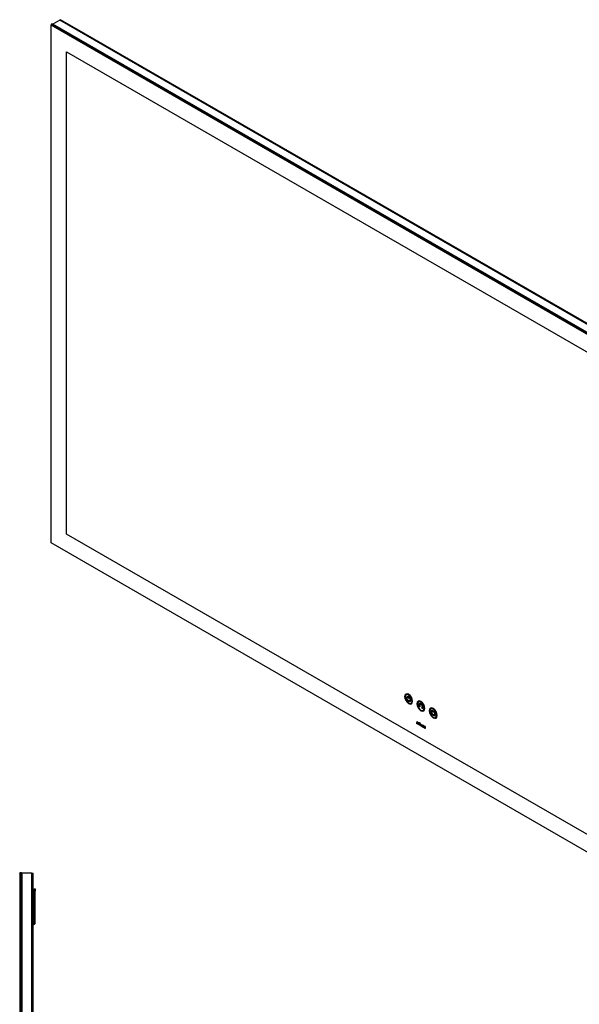
# Model space of a CAD drawing. Units: inches. Extents: x 28 to 164, y 22 to 115.
# Drawn here: x 101 to 132, y 51 to 107 of the extents above; entities that cross this region are included whole.
import ezdxf

# ---------------------------------------------------------------- set-up
doc = ezdxf.new("R2010")
doc.units = ezdxf.units.IN
doc.header["$MEASUREMENT"] = 0

msp = doc.modelspace()

# ---------------------------------------------------------------- linework, layer by layer
at = {"color": 7, "linetype": 'Continuous', "lineweight": 25}
for p, q in [((102.296, 106.338), (102.338, 106.363)), ((102.296, 106.338), (102.296, 106.291)), ((144.103, 82.203), (102.296, 106.338)), ((144.062, 82.179), (102.296, 106.291)), ((102.296, 77.045), (102.296, 106.291)), ((144.146, 82.228), (102.338, 106.363)), ((102.777, 106.575), (102.387, 106.35)), ((144.159, 82.235), (102.387, 106.35)), ((102.387, 106.35), (102.387, 106.335)), ((144.549, 82.46), (102.777, 106.575)), ((102.787, 106.581), (102.83, 106.606)), ((102.787, 106.581), (102.787, 106.569)), ((104.201, 105.765), (102.787, 106.581)), ((104.244, 105.789), (102.83, 106.606)), ((104.201, 105.765), (104.244, 105.789)), ((104.201, 105.765), (104.244, 105.789)), ((104.201, 105.765), (104.201, 105.753)), ((143.145, 83.283), (104.201, 105.765)), ((104.201, 105.753), (104.201, 105.765)), ((143.188, 83.307), (104.244, 105.789)), ((103.159, 77.543), (103.159, 104.795)), ((103.159, 104.795), (143.199, 81.681)), ((143.199, 54.429), (103.159, 77.543)), ((144.062, 52.934), (102.296, 77.045)), ((144.103, 52.91), (102.296, 77.045)), ((102.296, 77.045), (102.296, 77.045)), ((122.466, 68.299), (122.466, 68.389)), ((122.5, 68.37), (122.5, 68.28)), ((123.114, 67.871), (123.048, 67.909)), ((123.048, 67.889), (123.114, 67.851)), ((123.081, 67.98), (123.127, 67.9)), ((123.139, 67.906), (123.092, 67.987)), ((123.127, 67.9), (123.127, 67.9)), ((123.127, 67.9), (123.127, 67.9)), ((123.17, 67.979), (123.17, 67.903)), ((123.187, 67.894), (123.187, 67.97)), ((123.265, 67.887), (123.242, 67.874)), ((123.127, 67.807), (123.08, 67.78)), ((123.242, 67.874), (123.219, 67.86)), ((123.231, 67.84), (123.254, 67.853)), ((123.277, 67.667), (123.231, 67.747)), ((123.31, 67.758), (123.244, 67.795)), ((123.244, 67.776), (123.31, 67.738)), ((123.254, 67.853), (123.277, 67.867)), ((123.744, 67.546), (123.787, 67.536)), ((123.772, 67.49), (123.744, 67.546)), ((123.744, 67.448), (123.772, 67.473)), ((123.787, 67.409), (123.744, 67.448)), ((123.794, 67.597), (123.836, 67.555)), ((123.796, 67.544), (123.794, 67.597)), ((123.794, 67.34), (123.796, 67.39)), ((123.836, 67.333), (123.794, 67.34)), ((123.85, 67.552), (123.875, 67.58)), ((123.875, 67.263), (123.85, 67.32)), ((123.875, 67.58), (123.9, 67.523)), ((123.914, 67.51), (123.956, 67.503)), ((123.956, 67.503), (123.954, 67.453)), ((123.963, 67.434), (124.006, 67.395)), ((124.006, 67.395), (123.978, 67.37)), ((123.978, 67.353), (124.006, 67.297)), ((122.939, 66.827), (122.939, 66.902)), ((122.957, 66.816), (122.939, 66.827)), ((122.957, 66.891), (122.957, 66.816)), ((122.975, 66.922), (122.98, 66.92)), ((122.98, 66.898), (122.975, 66.901)), ((122.98, 66.92), (122.98, 66.898)), ((123.09, 66.902), (123.109, 66.892)), ((123.09, 66.798), (123.09, 66.902)), ((123.109, 66.892), (123.109, 66.832)), ((123.9, 67.291), (123.875, 67.263)), ((123.956, 67.246), (123.914, 67.288)), ((123.954, 67.299), (123.956, 67.246)), ((124.006, 67.297), (123.963, 67.308)), ((123.263, 66.73), (123.22, 66.705)), ((123.29, 66.715), (123.234, 66.682)), ((123.271, 66.668), (123.271, 66.641)), ((123.293, 66.622), (123.293, 66.697)), ((123.311, 66.612), (123.293, 66.622)), ((123.311, 66.686), (123.311, 66.612)), ((123.329, 66.718), (123.334, 66.715)), ((123.334, 66.694), (123.329, 66.697)), ((123.334, 66.715), (123.334, 66.694)), ((123.34, 66.595), (123.34, 66.666)), ((123.359, 66.584), (123.34, 66.595)), ((123.359, 66.655), (123.359, 66.584)), ((123.4, 66.56), (123.4, 66.631)), ((123.419, 66.549), (123.4, 66.56)), ((123.419, 66.621), (123.419, 66.549)), ((100.519, 58.385), (100.548, 58.414)), ((100.519, 58.385), (100.519, 22.568)), ((100.548, 58.414), (100.548, 22.539)), ((100.548, 58.414), (100.608, 58.414)), ((100.608, 58.414), (100.608, 22.539)), ((100.608, 58.414), (100.636, 58.386)), ((100.636, 58.386), (100.636, 22.567)), ((101.203, 58.389), (100.652, 58.389)), ((100.652, 22.564), (100.652, 58.389)), ((101.203, 22.564), (101.203, 58.389)), ((101.218, 22.564), (101.218, 58.389)), ((101.218, 58.389), (101.278, 58.389)), ((101.278, 22.564), (101.278, 58.389)), ((101.337, 57.361), (101.337, 57.486)), ((101.337, 57.486), (101.401, 57.486)), ((101.401, 57.361), (101.337, 57.361)), ((101.337, 55.585), (101.337, 57.361)), ((101.401, 57.486), (101.401, 57.361)), ((101.401, 55.585), (101.401, 57.361)), ((100.636, 57.164), (100.637, 57.164)), ((100.637, 23.789), (100.637, 57.164)), ((100.637, 56.72), (100.652, 56.72)), ((101.203, 56.248), (101.218, 56.185)), ((101.203, 56.123), (101.218, 56.06)), ((101.203, 55.846), (101.218, 55.783)), ((101.278, 55.933), (101.301, 55.838)), ((101.278, 55.833), (101.301, 55.838)), ((101.278, 55.808), (101.301, 55.713)), ((101.278, 55.708), (101.301, 55.713)), ((101.301, 55.838), (101.33, 55.716)), ((101.301, 55.713), (101.33, 55.591)), ((101.33, 55.716), (101.302, 55.71)), ((101.205, 55.562), (101.203, 55.57)), ((101.218, 55.565), (101.205, 55.562)), ((101.205, 55.562), (101.218, 55.531)), ((101.33, 55.591), (101.278, 55.579)), ((101.337, 55.585), (101.401, 55.585))]:
    msp.add_line(p, q, dxfattribs=at)
at = {"color": 7, "linetype": 'Continuous', "lineweight": 25, "flags": 128}
for points in [[(123.95, 67.378), (123.945, 67.35), (123.931, 67.331), (123.908, 67.324), (123.882, 67.331), (123.854, 67.35), (123.829, 67.378), (123.811, 67.413), (123.801, 67.448), (123.801, 67.48), (123.811, 67.504), (123.829, 67.517), (123.854, 67.517), (123.882, 67.504), (123.908, 67.48), (123.931, 67.448), (123.945, 67.412), (123.95, 67.378)], [(123.083, 66.802), (123.079, 66.782), (123.068, 66.769), (123.052, 66.766), (123.032, 66.773), (123.013, 66.788), (122.997, 66.81), (122.986, 66.836), (122.982, 66.86), (122.986, 66.88), (122.997, 66.893), (123.013, 66.896), (123.032, 66.889), (123.052, 66.874), (123.068, 66.852), (123.079, 66.826), (123.083, 66.802)], [(123.064, 66.813), (123.062, 66.8), (123.055, 66.792), (123.045, 66.79), (123.032, 66.794), (123.02, 66.804), (123.01, 66.818), (123.003, 66.834), (123.001, 66.849), (123.003, 66.862), (123.01, 66.87), (123.02, 66.872), (123.032, 66.868), (123.045, 66.858), (123.055, 66.844), (123.062, 66.828), (123.064, 66.813)], [(123.109, 66.832), (123.128, 66.832), (123.148, 66.822), (123.168, 66.802), (123.183, 66.777), (123.191, 66.75), (123.19, 66.726), (123.181, 66.71), (123.165, 66.703), (123.145, 66.708), (123.125, 66.722), (123.107, 66.745), (123.095, 66.772), (123.09, 66.798)], [(123.173, 66.75), (123.17, 66.737), (123.163, 66.729), (123.153, 66.727), (123.141, 66.732), (123.129, 66.741), (123.118, 66.755), (123.111, 66.771), (123.109, 66.787), (123.111, 66.799), (123.118, 66.807), (123.129, 66.809), (123.141, 66.805), (123.153, 66.795), (123.163, 66.781), (123.17, 66.765), (123.173, 66.75)], [(123.271, 66.641), (123.251, 66.646), (123.231, 66.662), (123.213, 66.685), (123.201, 66.712), (123.198, 66.738), (123.203, 66.758), (123.216, 66.77), (123.235, 66.77), (123.255, 66.76), (123.275, 66.74), (123.29, 66.715)], [(123.22, 66.705), (123.217, 66.718), (123.217, 66.73), (123.22, 66.739), (123.226, 66.745), (123.234, 66.747), (123.244, 66.745), (123.254, 66.739), (123.263, 66.73)], [(123.234, 66.682), (123.238, 66.677), (123.243, 66.673), (123.248, 66.669), (123.254, 66.667), (123.259, 66.666), (123.263, 66.665), (123.268, 66.666), (123.271, 66.668)], [(123.34, 66.666), (123.343, 66.682), (123.352, 66.692), (123.365, 66.694), (123.38, 66.689), (123.395, 66.677), (123.408, 66.659), (123.416, 66.64), (123.419, 66.621)], [(123.4, 66.631), (123.399, 66.641), (123.394, 66.652), (123.388, 66.661), (123.38, 66.667), (123.372, 66.67), (123.365, 66.669), (123.361, 66.663), (123.359, 66.655)]]:
    msp.add_lwpolyline(points, dxfattribs=at)
at = {"color": 7, "linetype": 'Continuous', "lineweight": 25}
for centre, radius, start, end in [((123.969, 67.665), 0.88, 165.8627, 166.0053), ((123.14, 67.902), 0.00458, 91.9205, 107.0356), ((123.105, 67.784), 0.137, 34.4713, 37.9809), ((123.202, 67.849), 0.0201, 34.3253, 39.9383), ((123.186, 67.795), 0.0571, 9.5736, 12.375), ((122.961, 66.905), 0.0223, 50.7967, 189.214), ((122.968, 66.893), 0.0108, 50.7967, 189.214), ((123.315, 66.701), 0.0223, 50.7967, 189.214), ((123.322, 66.688), 0.0108, 50.7967, 189.214), ((101.302, 55.585), 0.099, 256.4161, 0), ((101.302, 55.585), 0.035, 228.3681, 0)]:
    msp.add_arc(centre, radius, start, end, dxfattribs=at)
for points in [[(122.483, 68.486), (122.358, 68.558), (122.257, 68.5), (122.257, 68.356)], [(122.709, 68.095), (122.709, 68.239), (122.608, 68.414), (122.483, 68.486)], [(122.257, 68.356), (122.257, 68.212), (122.358, 68.036), (122.483, 67.964)], [(122.445, 68.353), (122.44, 68.365), (122.429, 68.374), (122.421, 68.373)], [(122.439, 68.329), (122.447, 68.33), (122.449, 68.341), (122.445, 68.353)], [(122.483, 68.399), (122.474, 68.404), (122.466, 68.4), (122.466, 68.389)], [(122.466, 68.299), (122.466, 68.289), (122.474, 68.275), (122.483, 68.27)], [(122.5, 68.37), (122.5, 68.381), (122.492, 68.394), (122.483, 68.399)], [(122.483, 68.27), (122.492, 68.265), (122.5, 68.269), (122.5, 68.28)], [(122.483, 67.964), (122.608, 67.892), (122.709, 67.95), (122.709, 68.095)], [(122.521, 68.309), (122.516, 68.303), (122.519, 68.289), (122.527, 68.279)], [(122.544, 68.302), (122.536, 68.312), (122.526, 68.316), (122.521, 68.309)], [(123.179, 68.085), (123.054, 68.157), (122.953, 68.098), (122.953, 67.954)], [(122.953, 67.954), (122.953, 67.81), (123.054, 67.634), (123.179, 67.562)], [(123.081, 67.98), (123.062, 67.966), (123.05, 67.942), (123.048, 67.909)], [(123.048, 67.889), (123.05, 67.855), (123.061, 67.817), (123.08, 67.78)], [(123.17, 67.979), (123.141, 67.994), (123.114, 67.996), (123.092, 67.987)], [(123.114, 67.872), (123.114, 67.874), (123.115, 67.876), (123.115, 67.878)], [(123.116, 67.88), (123.117, 67.885), (123.119, 67.89), (123.122, 67.893)], [(123.122, 67.893), (123.122, 67.894), (123.123, 67.894), (123.123, 67.895)], [(123.123, 67.895), (123.124, 67.896), (123.125, 67.897), (123.126, 67.899)], [(123.126, 67.899), (123.127, 67.899), (123.127, 67.899), (123.127, 67.9)], [(123.14, 67.907), (123.142, 67.907), (123.143, 67.907), (123.145, 67.908)], [(123.145, 67.908), (123.146, 67.908), (123.146, 67.908), (123.147, 67.908)], [(123.147, 67.908), (123.151, 67.908), (123.156, 67.908), (123.161, 67.906)], [(123.161, 67.906), (123.162, 67.906), (123.163, 67.906), (123.163, 67.906)], [(123.163, 67.906), (123.165, 67.905), (123.167, 67.905), (123.169, 67.904)], [(123.169, 67.904), (123.17, 67.904), (123.17, 67.903), (123.17, 67.903)], [(123.405, 67.693), (123.405, 67.837), (123.304, 68.013), (123.179, 68.085)], [(123.265, 67.887), (123.244, 67.922), (123.216, 67.951), (123.187, 67.97)], [(123.187, 67.894), (123.188, 67.893), (123.188, 67.893), (123.189, 67.893)], [(123.189, 67.893), (123.191, 67.891), (123.193, 67.889), (123.195, 67.888)], [(123.195, 67.888), (123.195, 67.887), (123.196, 67.887), (123.197, 67.886)], [(123.197, 67.886), (123.202, 67.881), (123.206, 67.876), (123.211, 67.871)], [(123.114, 67.871), (123.114, 67.871), (123.114, 67.871), (123.114, 67.872)], [(123.114, 67.85), (123.114, 67.85), (123.114, 67.851), (123.114, 67.851)], [(123.115, 67.842), (123.115, 67.845), (123.114, 67.847), (123.114, 67.85)], [(123.116, 67.839), (123.116, 67.84), (123.115, 67.841), (123.115, 67.842)], [(123.122, 67.819), (123.119, 67.826), (123.117, 67.833), (123.116, 67.839)], [(123.123, 67.817), (123.123, 67.817), (123.122, 67.818), (123.122, 67.819)], [(123.126, 67.809), (123.125, 67.811), (123.124, 67.814), (123.123, 67.817)], [(123.127, 67.807), (123.127, 67.808), (123.127, 67.808), (123.126, 67.809)], [(123.179, 67.562), (123.304, 67.49), (123.405, 67.549), (123.405, 67.693)], [(123.211, 67.871), (123.212, 67.87), (123.212, 67.869), (123.213, 67.868)], [(123.231, 67.84), (123.231, 67.839), (123.231, 67.839), (123.231, 67.838)], [(123.231, 67.838), (123.233, 67.835), (123.234, 67.833), (123.235, 67.83)], [(123.235, 67.752), (123.234, 67.75), (123.233, 67.749), (123.231, 67.748)], [(123.231, 67.748), (123.231, 67.748), (123.231, 67.747), (123.231, 67.747)], [(123.235, 67.83), (123.235, 67.829), (123.236, 67.828), (123.236, 67.828)], [(123.236, 67.753), (123.236, 67.753), (123.235, 67.752), (123.235, 67.752)], [(123.236, 67.828), (123.239, 67.821), (123.241, 67.814), (123.242, 67.807)], [(123.242, 67.767), (123.241, 67.762), (123.239, 67.757), (123.236, 67.753)], [(123.242, 67.805), (123.243, 67.802), (123.243, 67.8), (123.244, 67.797)], [(123.244, 67.775), (123.243, 67.773), (123.243, 67.771), (123.242, 67.769)], [(123.242, 67.769), (123.242, 67.768), (123.242, 67.767), (123.242, 67.767)], [(123.244, 67.797), (123.244, 67.797), (123.244, 67.796), (123.244, 67.795)], [(123.244, 67.776), (123.244, 67.776), (123.244, 67.775), (123.244, 67.775)], [(123.31, 67.758), (123.308, 67.792), (123.297, 67.83), (123.277, 67.867)], [(123.277, 67.667), (123.297, 67.681), (123.308, 67.706), (123.31, 67.738)], [(123.875, 67.683), (123.75, 67.755), (123.649, 67.696), (123.649, 67.552)], [(123.649, 67.552), (123.649, 67.408), (123.75, 67.232), (123.875, 67.16)], [(123.772, 67.49), (123.771, 67.487), (123.771, 67.484), (123.771, 67.481)], [(123.771, 67.481), (123.771, 67.479), (123.771, 67.476), (123.772, 67.473)], [(123.796, 67.544), (123.792, 67.542), (123.79, 67.539), (123.787, 67.536)], [(123.787, 67.409), (123.79, 67.403), (123.792, 67.396), (123.796, 67.39)], [(123.85, 67.552), (123.845, 67.554), (123.84, 67.555), (123.836, 67.555)], [(123.836, 67.333), (123.84, 67.328), (123.845, 67.324), (123.85, 67.32)], [(124.101, 67.291), (124.101, 67.435), (124, 67.611), (123.875, 67.683)], [(123.914, 67.51), (123.909, 67.515), (123.905, 67.519), (123.9, 67.523)], [(123.963, 67.434), (123.96, 67.44), (123.957, 67.447), (123.954, 67.453)], [(123.979, 67.362), (123.979, 67.365), (123.978, 67.368), (123.978, 67.37)], [(123.978, 67.353), (123.978, 67.356), (123.979, 67.359), (123.979, 67.362)], [(123.875, 67.16), (124, 67.088), (124.101, 67.147), (124.101, 67.291)], [(123.9, 67.291), (123.905, 67.29), (123.909, 67.289), (123.914, 67.288)], [(123.954, 67.299), (123.957, 67.301), (123.96, 67.304), (123.963, 67.308)]]:
    msp.add_open_spline(points, degree=3, dxfattribs=at)
for points, knots in [([(122.483, 68.457), (122.372, 68.52), (122.283, 68.469), (122.283, 68.213), (122.372, 68.058), (122.483, 67.994)], [2, 2, 2, 2, 3, 3, 4, 4, 4, 4]), ([(122.483, 67.994), (122.594, 67.93), (122.683, 67.982), (122.683, 68.237), (122.594, 68.393), (122.483, 68.457)], [0, 0, 0, 0, 1, 1, 2, 2, 2, 2]), ([(122.421, 68.373), (122.385, 68.368), (122.363, 68.337), (122.363, 68.288), (122.363, 68.212), (122.417, 68.119), (122.483, 68.081)], [0, 0, 0, 0, 1, 1, 1, 2, 2, 2, 2]), ([(122.527, 68.279), (122.553, 68.246), (122.569, 68.204), (122.569, 68.17), (122.569, 68.115), (122.53, 68.093), (122.483, 68.12), (122.436, 68.147), (122.397, 68.214), (122.397, 68.268), (122.397, 68.304), (122.413, 68.326), (122.439, 68.329)], [4, 4, 4, 4, 5, 5, 5, 6, 6, 6, 7, 7, 7, 8, 8, 8, 8]), ([(122.483, 68.081), (122.549, 68.043), (122.602, 68.074), (122.602, 68.15), (122.602, 68.198), (122.58, 68.257), (122.544, 68.302)], [10, 10, 10, 10, 11, 11, 11, 12, 12, 12, 12]), ([(123.179, 68.055), (123.068, 68.119), (122.979, 68.067), (122.979, 67.811), (123.068, 67.656), (123.179, 67.592)], [2, 2, 2, 2, 3, 3, 4, 4, 4, 4]), ([(123.179, 67.592), (123.29, 67.528), (123.379, 67.58), (123.379, 67.835), (123.29, 67.991), (123.179, 68.055)], [0, 0, 0, 0, 1, 1, 2, 2, 2, 2]), ([(123.875, 67.653), (123.764, 67.717), (123.674, 67.665), (123.674, 67.409), (123.764, 67.254), (123.875, 67.19)], [2, 2, 2, 2, 3, 3, 4, 4, 4, 4]), ([(123.967, 67.368), (123.967, 67.427), (123.926, 67.499), (123.875, 67.528), (123.824, 67.557), (123.783, 67.534), (123.783, 67.475)], [2, 2, 2, 2, 3, 3, 3, 4, 4, 4, 4]), ([(123.783, 67.475), (123.783, 67.416), (123.824, 67.345), (123.875, 67.315), (123.926, 67.286), (123.967, 67.31), (123.967, 67.368)], [0, 0, 0, 0, 1, 1, 1, 2, 2, 2, 2]), ([(123.875, 67.19), (123.986, 67.126), (124.075, 67.178), (124.075, 67.434), (123.986, 67.589), (123.875, 67.653)], [0, 0, 0, 0, 1, 1, 2, 2, 2, 2])]:
    msp.add_open_spline(points, degree=3, knots=knots, dxfattribs=at)

doc.saveas('drawing.dxf')
